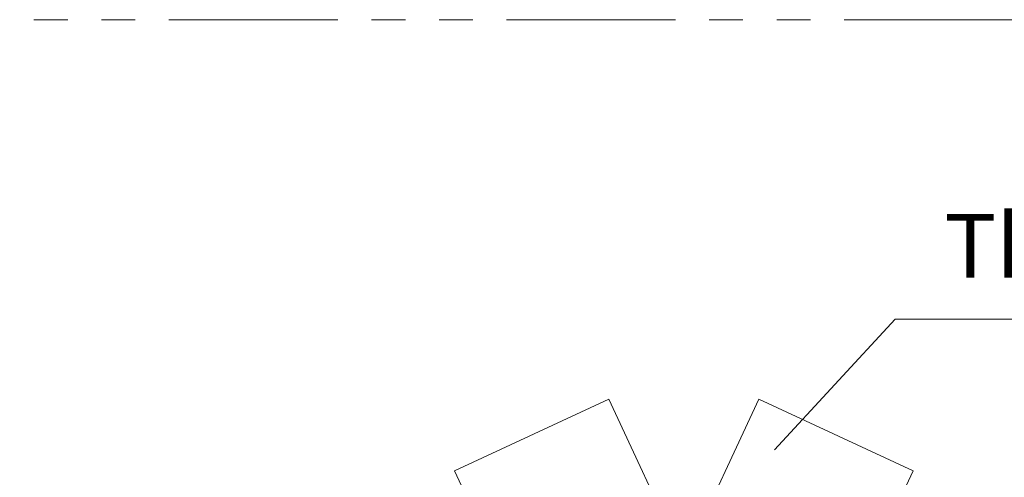
# Model space of a CAD drawing. Extents: x -247593 to -157583, y -219773 to -69758.
# Drawn here: x -239219 to -237367, y -126807 to -125946 of the extents above; entities that cross this region are included whole.
import ezdxf

# ---------------------------------------------------------------- set-up
doc = ezdxf.new("R2010")
doc.units = 0
doc.header["$LTSCALE"] = 10
doc.linetypes.add('CENTER', pattern=[2, 1.25, -0.25, 0.25, -0.25])
doc.linetypes.add('PHANTOM', pattern=[63.5, 31.75, -6.35, 6.35, -6.35, 6.35, -6.35])
doc.layers.get('0').update_dxf_attribs({"linetype": 'CONTINUOUS', "lineweight": 30})
doc.layers.add('CENTER', color=1, linetype='CENTER', lineweight=20)
doc.layers.add('Lightning', color=3, linetype='CONTINUOUS', lineweight=30)
doc.styles.get("Standard").update_dxf_attribs({"font": 'dim.shx', "bigfont": 'gbcbig.shx'})

# ---------------------------------------------------------------- blocks, each defined once
blk = doc.blocks.new('Hex Nut - 10 mm top')
at = {"color": 0, "linetype": 'Continuous'}
for p, q in [((-7.9, 4.5), (0, 9.1)), ((-7.9, -4.5), (-7.9, 4.5)), ((7.9, 4.5), (0, 9.1)), ((7.9, -4.5), (7.9, 4.5)), ((-7.9, -4.5), (0, -9.1)), ((7.9, -4.5), (0, -9.1))]:
    blk.add_line(p, q, dxfattribs=at)
for radius in [7.87, 3.3]:
    blk.add_circle((0, 0), radius, dxfattribs=at)
blk.add_arc((0, 0), 4.92, 250, 160, dxfattribs=at)
blk = doc.blocks.new('R1')
at = {"lineweight": 0}
blk.add_lwpolyline([(-160, 320), (160, 320), (160, 0), (-160, 0)], close=True, dxfattribs=at)
for centre in [(-27.5, 164.6), (27.5, 164.6), (-27.5, 92.6), (27.5, 92.6)]:
    blk.add_circle(centre, 10, dxfattribs=at)
at = {"layer": 'CENTER', "lineweight": 0, "ltscale": 0.02}
for p, q in [((-18.5, 164.7), (-35.4, 164.7)), ((36.5, 164.7), (19.6, 164.7)), ((-18.5, 92.7), (-35.4, 92.7)), ((36.5, 92.7), (19.6, 92.7))]:
    blk.add_line(p, q, dxfattribs=at)
at = {"lineweight": 0, "xscale": -1, "rotation": 125.0000000000201}
for p in [(-27.5, 164.6), (27.5, 164.6), (-27.5, 92.6), (27.5, 92.6)]:
    blk.add_blockref('Hex Nut - 10 mm top', p, dxfattribs=at)

msp = doc.modelspace()

# ---------------------------------------------------------------- linework, layer by layer
at = {"lineweight": 0}
for p in [(-237799.07, -126755.6), (-235921.24, -126509.94)]:
    msp.add_line(p, (-237572.14, -126509.94), dxfattribs=at)
at = {"layer": 'Lightning', "color": 252, "linetype": 'PHANTOM', "lineweight": 0, "true_color": 0x939598}
msp.add_lwpolyline([(-239573.05, -125946.47), (-235040.95, -125946.47), (-235040.95, -129634.79), (-239573.05, -129634.79)], close=True, dxfattribs=at)

# ---------------------------------------------------------------- block references
at = {"lineweight": 0, "xscale": -1, "rotation": 25.00000000007737}
msp.add_blockref('R1', (-238120.9, -127017.72), dxfattribs=at)
at = {"lineweight": 0, "rotation": 335.0000000000001}
msp.add_blockref('R1', (-237818.78, -127017.72), dxfattribs=at)

# ---------------------------------------------------------------- texts
at = {"lineweight": 0, "insert": (-236736.19, -126371.77), "char_height": 120, "width": 3298.3025, "attachment_point": 5}
msp.add_mtext('{\\fSimHei|b0|i0|c134|p2;The balance weight}', dxfattribs=at)

doc.saveas('drawing.dxf')
